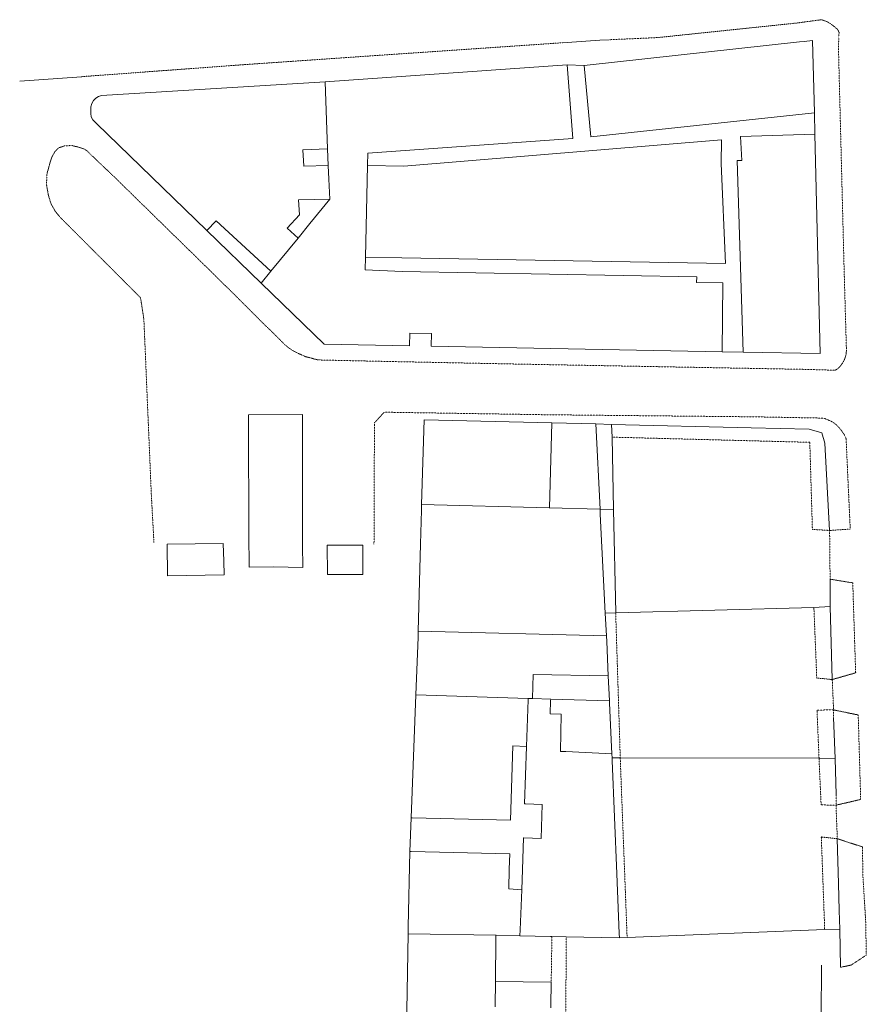
# Model space of a CAD drawing. Units: millimetres. Extents: x -68429176 to -68138624, y 1767227 to 2585111.
# Drawn here: x -68289002 to -68202689, y 2074264 to 2174729 of the extents above; entities that cross this region are included whole.
import ezdxf

# ---------------------------------------------------------------- set-up
doc = ezdxf.new("R2010")
doc.units = ezdxf.units.MM
doc.linetypes.add('ACAD_DASH', pattern=[48, 24, -24])
for name, color, linetype, lineweight in [('Building_Line_Division', 253, 'Continuous', 18), ('Building_Line_Outline', 253, 'Continuous', 18), ('General_Feature_Line', 255, 'Continuous', 9), ('Road_Or_Track_Line_Public', 255, 'Continuous', 9)]:
    doc.layers.add(name, color=color, linetype=linetype, lineweight=lineweight)

msp = doc.modelspace()

# ---------------------------------------------------------------- linework, layer by layer
at = {"layer": 'Building_Line_Division'}
for p, q in [((-68257875, 2168399), (-68257613, 2161569)), ((-68260624, 2152454), (-68263400, 2149055)), ((-68234761, 2133597), (-68234979, 2124916)), ((-68248608, 2105845), (-68237158, 2105474))]:
    msp.add_line(p, q, dxfattribs=at)
for points in [[(-68257548, 2159861), (-68257483, 2158470), (-68257370, 2156431)], [(-68248031, 2125248), (-68235017, 2124917), (-68234979, 2124916)], [(-68234979, 2124916), (-68229872, 2124787), (-68229831, 2124786)], [(-68229180, 2111865), (-68248365, 2112352), (-68248378, 2112352)], [(-68249406, 2081467), (-68240456, 2081308), (-68240444, 2081308)]]:
    msp.add_lwpolyline(points, dxfattribs=at)
at = {"layer": 'Building_Line_Outline'}
for p, q in [((-68231457, 2170062), (-68209494, 2172456)), ((-68257875, 2168399), (-68233180, 2170107)), ((-68231457, 2170062), (-68233180, 2170107)), ((-68207920, 2163041), (-68207986, 2165222)), ((-68257613, 2161569), (-68257548, 2159861)), ((-68264379, 2147852), (-68269920, 2153220)), ((-68263400, 2149055), (-68264379, 2147852)), ((-68215244, 2140816), (-68217394, 2140845)), ((-68230271, 2133476), (-68234761, 2133597)), ((-68230271, 2133476), (-68229831, 2124786)), ((-68228658, 2133415), (-68230271, 2133476)), ((-68228609, 2132134), (-68228658, 2133415)), ((-68228609, 2132134), (-68228470, 2124752)), ((-68248138, 2121231), (-68248378, 2112352)), ((-68229297, 2114187), (-68229180, 2111865)), ((-68248608, 2105845), (-68249101, 2093300)), ((-68236713, 2105459), (-68237158, 2105474)), ((-68228886, 2105239), (-68234863, 2105409)), ((-68249101, 2093300), (-68249237, 2089862))]:
    msp.add_line(p, q, dxfattribs=at)
for points in [[(-68207986, 2165222), (-68208170, 2172606), (-68209033, 2172513), (-68209494, 2172456)], [(-68233180, 2170107), (-68232617, 2162597), (-68253502, 2161100), (-68253547, 2159871), (-68253548, 2159859)], [(-68207986, 2165222), (-68230767, 2162774), (-68231457, 2170062)], [(-68281747, 2165838), (-68281637, 2166171), (-68281479, 2166487), (-68281242, 2166725), (-68280974, 2166899), (-68280674, 2167010), (-68257875, 2168399)], [(-68269920, 2153220), (-68281157, 2164125), (-68281556, 2164511), (-68281714, 2164827), (-68281762, 2165159), (-68281763, 2165475), (-68281747, 2165838)], [(-68207920, 2163041), (-68215525, 2162825), (-68215395, 2160359), (-68215870, 2160358), (-68215244, 2140816)], [(-68207920, 2163041), (-68207385, 2140684), (-68215244, 2140816)], [(-68253757, 2150499), (-68250041, 2150416), (-68217042, 2149842), (-68217498, 2160056), (-68217438, 2162459), (-68249832, 2159777), (-68253548, 2159859)], [(-68257613, 2161569), (-68260127, 2161455), (-68260046, 2159795), (-68257548, 2159861)], [(-68253548, 2159859), (-68253548, 2159847), (-68253548, 2159839), (-68253757, 2150499)], [(-68257370, 2156431), (-68260563, 2156332), (-68260482, 2154830), (-68261722, 2153460), (-68260624, 2152454)], [(-68257370, 2156431), (-68259406, 2153946), (-68260624, 2152454)], [(-68263400, 2149055), (-68268957, 2154218), (-68269920, 2153220)], [(-68253757, 2150499), (-68253780, 2149196), (-68250024, 2149040), (-68219965, 2148494), (-68219996, 2147925), (-68217324, 2147881), (-68217394, 2140845)], [(-68217394, 2140845), (-68247036, 2141407), (-68247012, 2142703), (-68249232, 2142745), (-68249257, 2141449), (-68257967, 2141615), (-68264379, 2147852)], [(-68265620, 2119731), (-68265625, 2121429), (-68265674, 2134426), (-68260187, 2134449)], [(-68260187, 2134449), (-68260154, 2121152), (-68260151, 2118843)], [(-68234761, 2133597), (-68247775, 2133912), (-68248031, 2125248)], [(-68248031, 2125248), (-68248047, 2124678), (-68248138, 2121231)], [(-68229831, 2124786), (-68229805, 2124274), (-68229297, 2114187)], [(-68228470, 2124752), (-68228495, 2124753), (-68229831, 2124786)], [(-68260151, 2118843), (-68263140, 2118887), (-68265622, 2118868), (-68265620, 2119731)], [(-68248378, 2112352), (-68248394, 2111728), (-68248608, 2105845)], [(-68229180, 2111865), (-68229151, 2111294), (-68229004, 2107768)], [(-68229004, 2107768), (-68236641, 2107932), (-68236713, 2105459)], [(-68237330, 2100557), (-68237163, 2105343), (-68237158, 2105474)], [(-68234863, 2105409), (-68234869, 2105251), (-68234919, 2103910), (-68233806, 2103878), (-68233853, 2100074), (-68233320, 2100049), (-68228632, 2099828)], [(-68228632, 2099828), (-68228665, 2100543), (-68228874, 2104986), (-68228886, 2105239)], [(-68249101, 2093300), (-68248978, 2093297), (-68238947, 2093062), (-68238733, 2100634), (-68237330, 2100557)], [(-68237330, 2100557), (-68237520, 2094724), (-68237447, 2094723), (-68235739, 2094663), (-68235853, 2091183), (-68237590, 2091235), (-68237633, 2091237), (-68237738, 2088009), (-68237805, 2085954)], [(-68249237, 2089862), (-68249392, 2082170), (-68249406, 2081467)], [(-68249237, 2089862), (-68249079, 2089858), (-68239044, 2089623), (-68239088, 2088070), (-68239146, 2086037), (-68237805, 2085954)], [(-68237805, 2085954), (-68237980, 2081862), (-68238007, 2081234)], [(-68249607, 2069420), (-68249603, 2069683), (-68249406, 2081467)], [(-68240496, 2076606), (-68240494, 2076779), (-68240449, 2080764), (-68240444, 2081308)], [(-68238007, 2081234), (-68240436, 2081307), (-68240444, 2081308)], [(-68240496, 2076606), (-68240538, 2074106), (-68240540, 2074006)], [(-68240496, 2076606), (-68234862, 2076511), (-68234816, 2076511)], [(-68234816, 2076511), (-68234857, 2074098), (-68234860, 2073911)]]:
    msp.add_lwpolyline(points, dxfattribs=at)
at = {"layer": 'General_Feature_Line', "ltscale": 0.5}
for p, q in [((-68289002, 2168450), (-68282699, 2168914)), ((-68228470, 2124752), (-68228238, 2114204)), ((-68206372, 2114849), (-68208032, 2114768)), ((-68206156, 2107402), (-68206372, 2114849)), ((-68228238, 2114204), (-68229297, 2114187)), ((-68208032, 2114768), (-68228238, 2114204)), ((-68229004, 2107768), (-68228886, 2105239)), ((-68236713, 2105459), (-68234863, 2105409)), ((-68205877, 2099355), (-68206025, 2103513)), ((-68228632, 2099828), (-68228614, 2099420)), ((-68227776, 2099406), (-68228614, 2099420)), ((-68207506, 2099369), (-68227776, 2099406)), ((-68205877, 2099355), (-68207506, 2099369)), ((-68205746, 2095624), (-68205877, 2099355)), ((-68205529, 2086595), (-68205645, 2091165)), ((-68205446, 2083829), (-68205529, 2086595)), ((-68205396, 2081915), (-68205446, 2083829)), ((-68227073, 2081064), (-68206930, 2081898)), ((-68206930, 2081898), (-68205396, 2081915)), ((-68205396, 2081915), (-68205312, 2078042)), ((-68234739, 2081169), (-68233289, 2081140)), ((-68233289, 2081140), (-68227861, 2081032)), ((-68227861, 2081032), (-68227073, 2081064)), ((-68207300, 2072945), (-68207263, 2078265))]:
    msp.add_line(p, q, dxfattribs=at)
at = {"layer": 'General_Feature_Line', "linetype": 'ACAD_DASH', "ltscale": 0.07, "flags": 128}
for points in [[(-68222615, 2173045), (-68209693, 2174397), (-68209560, 2174416)], [(-68272661, 2169658), (-68265878, 2170160), (-68233654, 2172380)], [(-68228909, 2172684), (-68227515, 2172745), (-68223981, 2172902), (-68222615, 2173045)], [(-68282699, 2168914), (-68272661, 2169658)], [(-68206429, 2122613), (-68208184, 2122721), (-68208449, 2131607), (-68228609, 2132134)], [(-68228238, 2114204), (-68227809, 2100576), (-68227776, 2099406)], [(-68206156, 2107402), (-68207738, 2107559), (-68208032, 2114768)], [(-68207506, 2099369), (-68207718, 2104286), (-68206026, 2104304)], [(-68206025, 2103513), (-68206026, 2104304)], [(-68227776, 2099406), (-68227089, 2081476), (-68227073, 2081064)], [(-68205776, 2094580), (-68207294, 2094610), (-68207506, 2099369)], [(-68205746, 2095624), (-68205776, 2094580)], [(-68206930, 2081898), (-68207274, 2091337), (-68205645, 2091165)], [(-68234739, 2081169), (-68234816, 2076511)]]:
    msp.add_lwpolyline(points, dxfattribs=at)
at = {"layer": 'General_Feature_Line', "ltscale": 0.5}
for points in [[(-68233654, 2172380), (-68229863, 2172641), (-68228909, 2172684)], [(-68206429, 2122613), (-68206899, 2131514), (-68207232, 2132573), (-68208529, 2132951), (-68214443, 2133069), (-68228658, 2133415)], [(-68273958, 2121213), (-68268250, 2121268), (-68268194, 2119469)], [(-68273958, 2121213), (-68273922, 2117988), (-68268151, 2118074), (-68268194, 2119469)], [(-68254019, 2121128), (-68257656, 2121123), (-68257605, 2118103)], [(-68257605, 2118103), (-68254016, 2118124), (-68254019, 2121128)], [(-68206379, 2117641), (-68206357, 2115529), (-68206372, 2114849)], [(-68228614, 2099420), (-68228598, 2099152), (-68228124, 2087562), (-68227879, 2081475), (-68227861, 2081032)], [(-68238007, 2081234), (-68234896, 2081172), (-68234739, 2081169)]]:
    msp.add_lwpolyline(points, dxfattribs=at)
at = {"layer": 'Road_Or_Track_Line_Public', "linetype": 'ACAD_DASH', "ltscale": 0.07, "flags": 128}
for points in [[(-68205485, 2172948), (-68205467, 2173448), (-68205594, 2173700), (-68205752, 2173858), (-68205958, 2174032), (-68206338, 2174316), (-68206790, 2174572), (-68207265, 2174729), (-68209560, 2174416)], [(-68204739, 2140754), (-68204713, 2140956), (-68204979, 2150316), (-68205528, 2171993), (-68205485, 2172948)], [(-68276678, 2146350), (-68282251, 2151940), (-68284863, 2154545), (-68285386, 2155193), (-68285814, 2155967), (-68286068, 2156789), (-68286275, 2157911), (-68286213, 2159050), (-68285914, 2160109), (-68285709, 2160726), (-68285425, 2161264), (-68285031, 2161660), (-68284383, 2161866), (-68283639, 2161883), (-68283503, 2161849), (-68282959, 2161710), (-68282390, 2161521), (-68282137, 2161332), (-68279335, 2158663), (-68271653, 2151141)], [(-68271653, 2151141), (-68268917, 2148463), (-68262062, 2141657), (-68261651, 2141309), (-68261223, 2141010), (-68260780, 2140757), (-68260274, 2140536), (-68259815, 2140331), (-68259540, 2140272)], [(-68275318, 2121401), (-68275577, 2126176), (-68276343, 2144184), (-68276678, 2146350)], [(-68259540, 2140272), (-68259325, 2140221), (-68258945, 2140095), (-68258550, 2140017), (-68258186, 2140002), (-68254787, 2139927), (-68252412, 2139876)], [(-68205154, 2139627), (-68204918, 2140023), (-68204760, 2140498), (-68204739, 2140754)], [(-68252412, 2139876), (-68238042, 2139585), (-68209138, 2139053), (-68205849, 2138962), (-68205581, 2139137), (-68205344, 2139374), (-68205154, 2139627)], [(-68205431, 2133081), (-68205747, 2133397), (-68206127, 2133681), (-68206997, 2134075), (-68214065, 2134208), (-68235174, 2134418), (-68251839, 2134681), (-68252569, 2133880)], [(-68252569, 2133880), (-68252834, 2133589), (-68252881, 2121224)], [(-68206429, 2122613), (-68204326, 2122758), (-68204749, 2131959), (-68204924, 2132386), (-68205431, 2133081)], [(-68206429, 2122613), (-68206379, 2117641)], [(-68206156, 2107402), (-68203770, 2108085), (-68203995, 2114878), (-68204066, 2117263), (-68206379, 2117641)], [(-68206156, 2107402), (-68206026, 2104304)], [(-68205776, 2094580), (-68203263, 2095168), (-68203511, 2103785), (-68206026, 2104304)], [(-68205776, 2094580), (-68205645, 2091165)], [(-68202689, 2079500), (-68202757, 2082883), (-68203031, 2087294), (-68203083, 2090314), (-68205645, 2091165)], [(-68233289, 2081140), (-68233336, 2068272), (-68233205, 2067175), (-68229919, 2067138), (-68226153, 2067152), (-68219149, 2067146), (-68215642, 2069775), (-68215646, 2072621)], [(-68205312, 2078042), (-68204237, 2078265), (-68203160, 2078971)], [(-68203160, 2078971), (-68202689, 2079278), (-68202689, 2079500)]]:
    msp.add_lwpolyline(points, dxfattribs=at)

doc.saveas('drawing.dxf')
